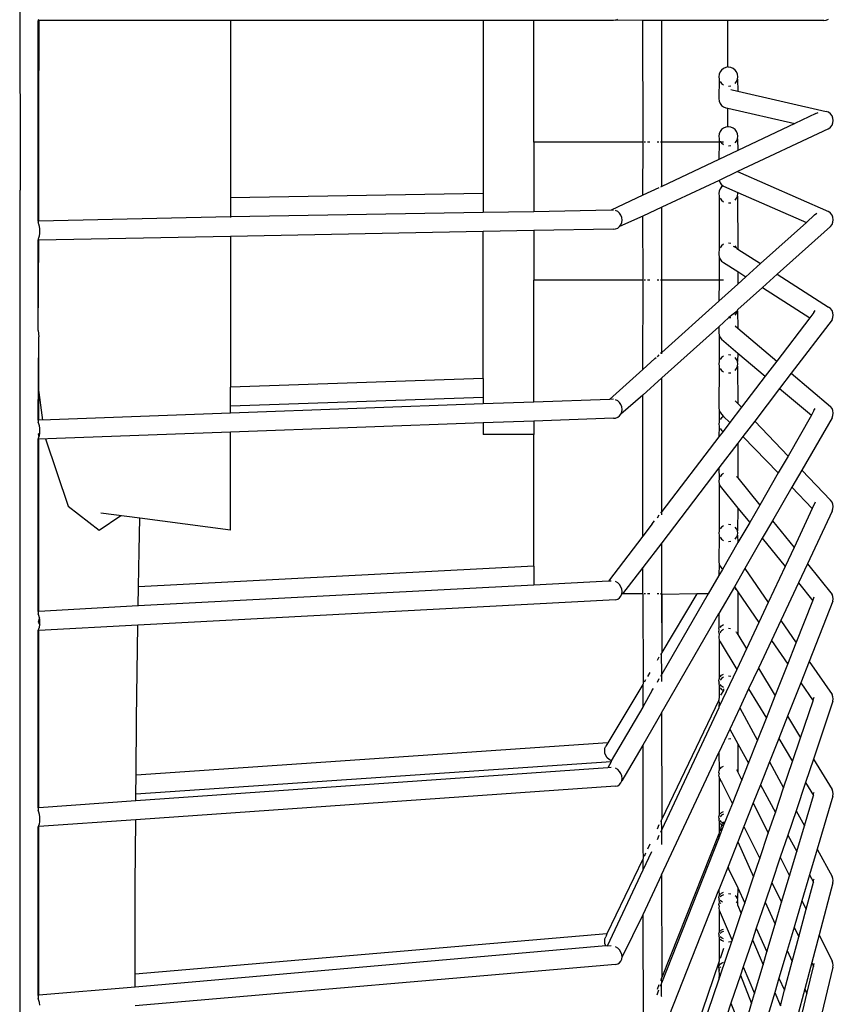
# Model space of a CAD drawing. Units: millimetres. Extents: x 197 to 3036, y -484 to 666.
# Drawn here: x 1846 to 1888, y 406 to 457 of the extents above; entities that cross this region are included whole.
import ezdxf

# ---------------------------------------------------------------- set-up
doc = ezdxf.new("R2010")
doc.units = ezdxf.units.MM
doc.layers.add('Edges', color=7, linetype='Continuous')

# ---------------------------------------------------------------- blocks, each defined once
blk = doc.blocks.new('stand Fan ls')
at = {"layer": 'Edges'}
for p, q in [((-92.337, 389.772), (-92.317, 358.259)), ((-91.36, 367.227), (-91.327, 367.16)), ((-61.021, 367.177), (-60.91, 367.227)), ((-49.958, 367.177), (-49.836, 367.227)), ((-91.36, 356.621), (-91.37, 367.16)), ((-91.327, 367.16), (-91.37, 367.16)), ((-91.327, 367.16), (-91.36, 356.621)), ((-91.327, 356.621), (-91.327, 367.16)), ((-81.256, 367.16), (-91.327, 367.16)), ((-67.979, 367.16), (-81.256, 367.16)), ((-81.256, 367.16), (-81.256, 357.845)), ((-65.323, 367.16), (-67.979, 367.16)), ((-67.979, 367.16), (-67.979, 358.077)), ((-61.139, 367.16), (-65.323, 367.16)), ((-65.323, 360.776), (-65.323, 367.16)), ((-61.021, 367.177), (-61.139, 367.16)), ((-59.597, 367.16), (-61.021, 367.177)), ((-59.58, 360.776), (-59.597, 367.16)), ((-58.673, 367.16), (-59.597, 367.16)), ((-58.597, 367.166), (-58.673, 367.16)), ((-58.597, 360.776), (-58.597, 367.166)), ((-55.132, 367.16), (-58.597, 367.166)), ((-55.132, 364.722), (-55.132, 367.16)), ((-50.089, 367.16), (-55.132, 367.16)), ((-50.089, 367.16), (-49.958, 367.177)), ((-55.347, 364.639), (-55.451, 364.559)), ((-55.226, 364.688), (-55.347, 364.639)), ((-55.132, 364.722), (-55.226, 364.688)), ((-55.097, 364.705), (-55.132, 364.722)), ((-54.968, 364.688), (-55.097, 364.705)), ((-54.847, 364.639), (-54.968, 364.688)), ((-54.743, 364.559), (-54.847, 364.639)), ((-55.58, 364.335), (-55.597, 364.206)), ((-55.597, 364.206), (-55.58, 364.077)), ((-55.53, 364.456), (-55.58, 364.335)), ((-55.451, 364.559), (-55.53, 364.456)), ((-54.664, 364.456), (-54.743, 364.559)), ((-54.614, 364.335), (-54.664, 364.456)), ((-54.597, 364.206), (-54.614, 364.335)), ((-54.614, 364.077), (-54.597, 364.206)), ((-55.58, 364.077), (-55.597, 363.055)), ((-55.53, 363.957), (-55.451, 363.853)), ((-55.451, 363.853), (-55.347, 363.774)), ((-55.097, 363.707), (-54.968, 363.724)), ((-54.743, 363.853), (-54.664, 363.957)), ((-54.664, 363.957), (-54.614, 364.077)), ((-54.614, 364.077), (-54.597, 363.456)), ((-54.968, 363.542), (-54.597, 363.456)), ((-54.597, 363.456), (-49.958, 362.388)), ((-55.597, 363.055), (-55.58, 362.926)), ((-55.58, 362.926), (-55.53, 362.806)), ((-55.53, 362.806), (-55.451, 362.703)), ((-55.451, 362.703), (-55.347, 362.624)), ((-55.347, 362.624), (-55.226, 362.575)), ((-55.226, 362.575), (-55.132, 362.554)), ((-55.132, 361.574), (-55.132, 362.554)), ((-55.132, 362.554), (-51.607, 361.742)), ((-50.508, 362.271), (-51.607, 361.742)), ((-50.508, 362.271), (-50.38, 362.32)), ((-49.836, 362.339), (-49.958, 362.388)), ((-49.731, 362.26), (-49.836, 362.339)), ((-49.65, 362.157), (-49.731, 362.26)), ((-49.599, 362.036), (-49.65, 362.157)), ((-49.582, 361.907), (-49.599, 362.036)), ((-55.226, 361.556), (-55.347, 361.506)), ((-55.132, 361.574), (-55.226, 361.556)), ((-55.097, 361.573), (-55.132, 361.574)), ((-54.968, 361.556), (-55.097, 361.573)), ((-54.847, 361.506), (-54.968, 361.556)), ((-51.607, 361.742), (-54.597, 360.333)), ((-49.836, 361.474), (-49.731, 361.554)), ((-49.731, 361.554), (-49.65, 361.657)), ((-49.65, 361.657), (-49.599, 361.778)), ((-49.599, 361.778), (-49.582, 361.907)), ((-55.58, 361.205), (-55.597, 361.076)), ((-55.597, 361.076), (-55.58, 360.947)), ((-55.53, 361.325), (-55.58, 361.205)), ((-55.451, 361.427), (-55.53, 361.325)), ((-55.347, 361.506), (-55.451, 361.427)), ((-54.743, 361.427), (-54.847, 361.506)), ((-54.664, 361.325), (-54.743, 361.427)), ((-54.614, 361.205), (-54.664, 361.325)), ((-49.836, 361.474), (-54.618, 359.222)), ((-54.597, 361.076), (-54.614, 361.205)), ((-54.614, 360.947), (-54.597, 361.076)), ((-65.323, 360.776), (-65.323, 357.111)), ((-59.58, 360.776), (-65.323, 360.776)), ((-59.597, 357.979), (-59.58, 360.776)), ((-59.451, 360.776), (-59.53, 360.776)), ((-59.226, 360.776), (-59.347, 360.776)), ((-58.743, 360.776), (-58.847, 360.776)), ((-58.597, 360.776), (-58.664, 360.776)), ((-58.597, 358.438), (-58.597, 360.776)), ((-55.58, 360.776), (-58.597, 360.776)), ((-55.58, 360.776), (-55.597, 359.862)), ((-55.58, 360.947), (-55.58, 360.776)), ((-55.53, 360.828), (-55.53, 360.776)), ((-55.49, 360.776), (-55.53, 360.776)), ((-55.347, 360.776), (-55.49, 360.776)), ((-55.49, 360.776), (-55.451, 360.725)), ((-55.451, 360.725), (-55.347, 360.646)), ((-55.097, 360.579), (-54.968, 360.596)), ((-54.743, 360.725), (-54.664, 360.828)), ((-54.664, 360.828), (-54.614, 360.947)), ((-54.614, 360.947), (-54.597, 360.333)), ((-54.597, 360.333), (-55.597, 359.862)), ((-55.597, 359.862), (-58.597, 358.438)), ((-54.618, 359.222), (-55.58, 358.753)), ((-54.618, 359.222), (-49.836, 357.122)), ((-58.597, 358.438), (-58.664, 358.401)), ((-55.58, 358.753), (-58.597, 357.348)), ((-55.58, 358.753), (-55.53, 358.634)), ((-55.53, 358.634), (-55.451, 358.532)), ((-55.451, 358.416), (-55.53, 358.314)), ((-55.451, 358.532), (-55.374, 358.474)), ((-55.374, 358.474), (-55.451, 358.416)), ((-55.374, 358.474), (-55.347, 358.454)), ((-55.347, 358.454), (-54.605, 358.129)), ((-92.317, 358.259), (-92.337, 358.214)), ((-92.337, 358.214), (-92.317, 213.131)), ((-67.979, 358.077), (-81.256, 357.845)), ((-67.979, 358.077), (-67.979, 357.078)), ((-59.597, 357.979), (-61.254, 357.198)), ((-58.743, 358.376), (-59.597, 357.979)), ((-55.58, 358.195), (-55.597, 358.067)), ((-55.597, 358.067), (-55.58, 357.939)), ((-55.53, 358.314), (-55.58, 358.195)), ((-55.58, 357.939), (-55.58, 355.107)), ((-54.664, 357.82), (-54.614, 357.939)), ((-54.614, 357.939), (-54.597, 358.067)), ((-54.614, 357.939), (-54.597, 355.152)), ((-54.597, 358.067), (-54.605, 358.129)), ((-54.605, 358.129), (-50.998, 356.545)), ((-81.256, 357.845), (-81.256, 356.846)), ((-55.53, 357.82), (-55.451, 357.718)), ((-55.451, 357.718), (-55.347, 357.64)), ((-55.097, 357.574), (-54.968, 357.59)), ((-54.743, 357.718), (-54.664, 357.82)), ((-67.979, 357.078), (-81.256, 356.846)), ((-65.323, 357.111), (-67.979, 357.078)), ((-61.254, 357.198), (-65.323, 357.111)), ((-61.139, 357.201), (-61.254, 357.198)), ((-60.91, 357.123), (-61.021, 357.178)), ((-60.815, 357.039), (-60.91, 357.123)), ((-60.742, 356.932), (-60.815, 357.039)), ((-59.597, 356.877), (-60.815, 356.333)), ((-60.697, 356.81), (-60.742, 356.932)), ((-58.597, 357.348), (-59.597, 356.877)), ((-59.58, 353.52), (-59.597, 356.877)), ((-58.597, 353.52), (-58.597, 357.348)), ((-50.567, 356.952), (-50.998, 356.545)), ((-50.567, 356.952), (-50.448, 357.039)), ((-49.731, 357.044), (-49.836, 357.122)), ((-49.65, 356.942), (-49.731, 357.044)), ((-49.599, 356.822), (-49.65, 356.942)), ((-91.327, 356.621), (-91.36, 356.621)), ((-91.36, 356.621), (-91.36, 356.539)), ((-91.327, 356.454), (-91.36, 356.539)), ((-81.256, 356.846), (-91.327, 356.621)), ((-91.302, 356.346), (-91.327, 356.454)), ((-81.256, 356.846), (-81.256, 356.815)), ((-60.815, 356.333), (-60.742, 356.433)), ((-60.742, 356.433), (-60.697, 356.551)), ((-60.681, 356.68), (-60.697, 356.81)), ((-60.697, 356.551), (-60.681, 356.68)), ((-50.998, 356.545), (-53.402, 354.387)), ((-49.731, 356.341), (-49.65, 356.445)), ((-49.65, 356.445), (-49.599, 356.565)), ((-49.582, 356.694), (-49.599, 356.822)), ((-49.599, 356.565), (-49.582, 356.694)), ((-91.327, 355.748), (-91.302, 355.847)), ((-91.286, 356.223), (-91.302, 356.346)), ((-91.302, 355.847), (-91.286, 355.964)), ((-91.281, 356.093), (-91.286, 356.223)), ((-91.286, 355.964), (-91.281, 356.093)), ((-67.979, 356.071), (-81.256, 355.816)), ((-65.323, 356.122), (-67.979, 356.071)), ((-67.979, 348.354), (-67.979, 356.071)), ((-61.139, 356.202), (-65.323, 356.122)), ((-65.323, 356.122), (-65.323, 353.52)), ((-61.139, 356.202), (-61.021, 356.214)), ((-61.021, 356.214), (-60.91, 356.258)), ((-60.91, 356.258), (-60.815, 356.333)), ((-49.731, 356.341), (-52.529, 353.829)), ((-91.37, 350.875), (-91.327, 355.623)), ((-91.37, 350.875), (-91.36, 355.622)), ((-91.36, 355.674), (-91.327, 355.748)), ((-91.36, 355.674), (-91.36, 355.622)), ((-91.327, 355.623), (-91.36, 355.622)), ((-81.256, 355.816), (-91.327, 355.623)), ((-81.256, 355.816), (-81.256, 347.899)), ((-55.451, 355.326), (-55.53, 355.225)), ((-55.347, 355.404), (-55.451, 355.326)), ((-54.968, 355.453), (-55.097, 355.469)), ((-54.664, 355.225), (-54.743, 355.326)), ((-55.58, 355.107), (-55.597, 354.981)), ((-55.597, 354.981), (-55.59, 354.925)), ((-55.59, 354.925), (-55.597, 354.87)), ((-55.597, 354.87), (-55.58, 354.742)), ((-54.847, 355.312), (-54.664, 355.225)), ((-54.646, 355.184), (-54.664, 355.225)), ((-54.646, 355.184), (-54.597, 355.152)), ((-54.597, 355.152), (-53.402, 354.387)), ((-55.58, 354.742), (-55.53, 354.624)), ((-55.58, 354.742), (-55.58, 353.52)), ((-55.53, 354.624), (-55.451, 354.523)), ((-55.451, 354.523), (-55.347, 354.447)), ((-55.347, 354.447), (-54.597, 353.967)), ((-53.402, 354.387), (-54.172, 353.696)), ((-54.597, 353.967), (-54.597, 353.314)), ((-54.597, 353.967), (-54.172, 353.696)), ((-52.529, 353.829), (-53.299, 353.137)), ((-52.529, 353.829), (-49.836, 352.107)), ((-59.58, 353.52), (-65.323, 353.52)), ((-65.323, 347.113), (-65.323, 353.52)), ((-59.597, 348.825), (-59.58, 353.52)), ((-59.451, 353.52), (-59.53, 353.52)), ((-59.226, 353.52), (-59.347, 353.52)), ((-58.743, 353.52), (-58.847, 353.52)), ((-58.597, 353.52), (-58.664, 353.52)), ((-55.58, 353.52), (-58.597, 353.52)), ((-58.597, 349.723), (-58.597, 353.52)), ((-55.58, 353.52), (-55.597, 352.416)), ((-54.597, 353.314), (-55.597, 352.416)), ((-55.347, 353.52), (-55.53, 353.52)), ((-54.172, 353.696), (-54.597, 353.314)), ((-53.299, 353.137), (-54.597, 351.972)), ((-53.299, 353.137), (-50.813, 351.548)), ((-55.597, 352.416), (-58.597, 349.723)), ((-54.614, 351.905), (-55.066, 351.551)), ((-54.743, 351.688), (-54.664, 351.788)), ((-54.664, 351.788), (-54.614, 351.905)), ((-54.614, 351.905), (-54.597, 351.972)), ((-54.614, 351.905), (-54.597, 350.998)), ((-50.609, 351.818), (-50.813, 351.548)), ((-50.609, 351.818), (-50.529, 351.919)), ((-49.731, 352.03), (-49.836, 352.107)), ((-49.65, 351.928), (-49.731, 352.03)), ((-49.599, 351.81), (-49.65, 351.928)), ((-49.582, 351.682), (-49.599, 351.81)), ((-55.066, 351.551), (-55.597, 351.074)), ((-55.066, 351.551), (-54.968, 351.564)), ((-50.813, 351.548), (-52.554, 349.271)), ((-49.65, 351.435), (-51.795, 348.629)), ((-49.65, 351.435), (-49.599, 351.554)), ((-49.599, 351.554), (-49.582, 351.682)), ((-91.37, 350.875), (-91.327, 350.545)), ((-55.597, 351.074), (-58.597, 348.381)), ((-55.597, 351.074), (-55.597, 350.754)), ((-55.597, 350.754), (-55.58, 350.628)), ((-54.743, 351.122), (-54.597, 350.998)), ((-54.597, 350.998), (-52.554, 349.271)), ((-91.37, 346.161), (-91.327, 350.545)), ((-91.327, 346.162), (-91.327, 350.545)), ((-55.58, 350.628), (-55.53, 350.511)), ((-55.58, 350.628), (-55.58, 349.242)), ((-55.53, 350.511), (-55.451, 350.412)), ((-55.451, 350.412), (-54.597, 349.691)), ((-58.597, 349.723), (-58.664, 349.663)), ((-58.597, 349.644), (-58.597, 349.723)), ((-54.597, 349.691), (-54.614, 349.242)), ((-54.597, 349.691), (-53.161, 348.477)), ((-58.968, 349.401), (-59.597, 348.825)), ((-58.968, 349.401), (-58.887, 349.462)), ((-58.743, 349.592), (-58.847, 349.493)), ((-55.58, 349.242), (-55.597, 349.119)), ((-55.597, 349.119), (-55.58, 348.996)), ((-55.451, 349.455), (-55.53, 349.357)), ((-55.347, 349.531), (-55.451, 349.455)), ((-54.968, 349.578), (-55.097, 349.595)), ((-54.664, 349.357), (-54.743, 349.455)), ((-54.614, 349.242), (-54.664, 349.357)), ((-54.597, 349.119), (-54.614, 349.242)), ((-54.614, 348.996), (-54.597, 349.119)), ((-52.554, 349.271), (-53.161, 348.477)), ((-59.597, 348.825), (-61.341, 347.259)), ((-55.58, 348.996), (-55.597, 346.82)), ((-55.53, 348.881), (-55.451, 348.783)), ((-55.451, 348.783), (-55.347, 348.707)), ((-55.097, 348.644), (-54.968, 348.66)), ((-54.743, 348.783), (-54.664, 348.881)), ((-54.664, 348.881), (-54.614, 348.996)), ((-54.614, 348.996), (-54.597, 347.036)), ((-51.795, 348.629), (-52.402, 347.835)), ((-51.795, 348.629), (-49.731, 346.884)), ((-67.979, 348.354), (-81.256, 347.899)), ((-67.979, 348.354), (-67.979, 347.359)), ((-58.597, 348.381), (-59.597, 347.483)), ((-58.597, 341.366), (-58.597, 348.381)), ((-53.161, 348.477), (-54.411, 346.842)), ((-91.37, 347.879), (-91.141, 346.169)), ((-81.256, 346.904), (-81.256, 347.899)), ((-52.402, 347.835), (-53.715, 346.117)), ((-52.402, 347.835), (-50.731, 346.423)), ((-67.979, 347.359), (-81.256, 346.904)), ((-67.979, 347.359), (-67.979, 347.016)), ((-65.323, 347.113), (-67.979, 347.016)), ((-61.341, 347.259), (-65.323, 347.113)), ((-61.139, 347.266), (-61.341, 347.259)), ((-60.91, 347.179), (-61.021, 347.239)), ((-60.815, 347.092), (-60.91, 347.179)), ((-60.742, 346.982), (-60.815, 347.092)), ((-59.597, 347.483), (-60.742, 346.485)), ((-59.597, 340.079), (-59.597, 347.483)), ((-54.743, 347.188), (-54.597, 347.036)), ((-81.256, 346.531), (-90.723, 346.184)), ((-67.979, 347.016), (-81.256, 346.531)), ((-81.256, 346.531), (-81.256, 346.904)), ((-60.697, 346.858), (-60.742, 346.982)), ((-60.742, 346.485), (-60.697, 346.601)), ((-60.681, 346.728), (-60.697, 346.858)), ((-60.697, 346.601), (-60.681, 346.728)), ((-55.597, 346.82), (-55.58, 346.695)), ((-55.58, 346.695), (-55.53, 346.581)), ((-55.58, 346.695), (-55.58, 346.083)), ((-55.53, 346.581), (-55.451, 346.483)), ((-54.411, 346.842), (-55.024, 346.039)), ((-54.597, 347.036), (-54.411, 346.842)), ((-50.609, 346.679), (-50.731, 346.423)), ((-50.609, 346.679), (-50.529, 346.773)), ((-49.65, 346.784), (-49.731, 346.884)), ((-49.599, 346.667), (-49.65, 346.784)), ((-49.582, 346.541), (-49.599, 346.667)), ((-49.599, 346.414), (-49.582, 346.541)), ((-91.327, 346.162), (-91.37, 346.161)), ((-91.37, 346.161), (-91.36, 346.066)), ((-91.327, 345.976), (-91.36, 346.066)), ((-90.723, 346.184), (-91.327, 346.162)), ((-67.979, 346.022), (-81.256, 345.537)), ((-65.323, 346.119), (-67.979, 346.022)), ((-67.979, 346.022), (-67.979, 345.417)), ((-61.139, 346.273), (-65.323, 346.119)), ((-65.323, 346.119), (-65.323, 345.417)), ((-61.139, 346.273), (-61.021, 346.279)), ((-61.021, 346.279), (-60.91, 346.319)), ((-60.91, 346.319), (-60.815, 346.389)), ((-60.815, 346.389), (-60.742, 346.485)), ((-55.58, 346.083), (-55.597, 345.963)), ((-55.451, 346.292), (-55.53, 346.196)), ((-55.451, 346.483), (-55.347, 346.366)), ((-55.347, 346.366), (-55.451, 346.292)), ((-55.024, 346.039), (-55.376, 345.579)), ((-55.347, 346.366), (-55.024, 346.039)), ((-53.715, 346.117), (-54.329, 345.314)), ((-53.715, 346.117), (-51.953, 344.28)), ((-50.731, 346.423), (-51.953, 344.28)), ((-49.65, 346.296), (-51.243, 343.541)), ((-49.65, 346.296), (-49.599, 346.414)), ((-91.302, 345.865), (-91.327, 345.976)), ((-91.286, 345.74), (-91.302, 345.865)), ((-91.281, 345.609), (-91.286, 345.74)), ((-91.286, 345.482), (-91.281, 345.609)), ((-81.256, 345.537), (-90.41, 345.202)), ((-81.256, 340.39), (-81.256, 345.537)), ((-55.597, 345.963), (-55.58, 345.842)), ((-55.58, 345.842), (-55.597, 345.29)), ((-55.376, 345.579), (-55.597, 345.29)), ((-55.53, 345.73), (-55.451, 345.633)), ((-55.451, 345.633), (-55.376, 345.579)), ((-91.36, 345.205), (-91.37, 345.167)), ((-91.327, 345.168), (-91.37, 345.167)), ((-91.36, 336.111), (-91.37, 345.167)), ((-91.286, 345.482), (-91.364, 345.405)), ((-91.364, 345.405), (-91.327, 345.273)), ((-91.36, 345.205), (-91.327, 345.273)), ((-91.327, 345.273), (-91.302, 345.368)), ((-90.41, 345.202), (-91.327, 345.168)), ((-91.327, 336.113), (-91.327, 345.168)), ((-91.302, 345.368), (-91.286, 345.482)), ((-90.979, 345.181), (-89.785, 341.646)), ((-65.323, 345.417), (-67.979, 345.417)), ((-65.323, 338.49), (-65.323, 345.417)), ((-55.597, 345.29), (-58.597, 341.366)), ((-54.329, 345.314), (-54.597, 344.963)), ((-54.329, 345.314), (-52.484, 343.392)), ((-54.597, 344.963), (-55.597, 343.655)), ((-54.597, 344.963), (-54.597, 343.129)), ((-51.953, 344.28), (-52.484, 343.392)), ((-55.597, 343.655), (-58.597, 339.731)), ((-55.597, 343.655), (-55.58, 343.087)), ((-51.243, 343.541), (-51.764, 342.641)), ((-51.243, 343.541), (-49.731, 341.965)), ((-55.58, 343.087), (-55.597, 342.969)), ((-55.597, 342.969), (-55.597, 342.939)), ((-55.597, 342.939), (-55.58, 342.816)), ((-55.451, 343.291), (-55.53, 343.197)), ((-55.347, 343.364), (-55.451, 343.291)), ((-54.664, 343.212), (-54.597, 343.129)), ((-54.597, 343.129), (-53.443, 341.703)), ((-52.484, 343.392), (-53.443, 341.703)), ((-55.58, 342.816), (-55.53, 342.704)), ((-55.58, 342.816), (-55.58, 340.349)), ((-55.53, 342.704), (-54.597, 341.55)), ((-51.764, 342.641), (-52.78, 340.883)), ((-51.764, 342.641), (-50.686, 341.518)), ((-49.65, 341.866), (-49.731, 341.965)), ((-49.599, 341.751), (-49.65, 341.866)), ((-89.785, 341.646), (-88.164, 340.39)), ((-58.597, 341.366), (-58.664, 341.278)), ((-58.597, 341.185), (-58.597, 341.366)), ((-54.597, 341.55), (-54.614, 340.349)), ((-54.597, 341.55), (-53.976, 340.782)), ((-53.443, 341.703), (-53.976, 340.782)), ((-50.686, 341.518), (-51.643, 339.478)), ((-49.65, 341.384), (-50.947, 338.618)), ((-50.529, 341.852), (-50.686, 341.518)), ((-49.65, 341.384), (-49.599, 341.501)), ((-49.582, 341.626), (-49.599, 341.751)), ((-49.599, 341.501), (-49.582, 341.626)), ((-88.164, 340.39), (-87.021, 341.151)), ((-86.025, 341.02), (-88.069, 341.289)), ((-86.065, 339.306), (-86.025, 341.02)), ((-81.256, 340.39), (-86.025, 341.02)), ((-59.097, 340.715), (-58.974, 340.872)), ((-58.743, 341.174), (-58.847, 341.014)), ((-52.78, 340.883), (-53.313, 339.963)), ((-52.78, 340.883), (-51.643, 339.478)), ((-59.097, 340.715), (-59.597, 340.079)), ((-55.58, 340.349), (-55.597, 340.234)), ((-55.451, 340.549), (-55.53, 340.457)), ((-55.347, 340.619), (-55.451, 340.549)), ((-54.968, 340.664), (-55.097, 340.679)), ((-54.664, 340.457), (-54.743, 340.549)), ((-54.614, 340.349), (-54.664, 340.457)), ((-54.597, 340.234), (-54.614, 340.349)), ((-53.976, 340.782), (-54.597, 339.739)), ((-59.597, 340.079), (-61.393, 337.708)), ((-55.597, 340.234), (-55.58, 340.119)), ((-55.58, 340.119), (-55.597, 338.73)), ((-55.53, 340.012), (-55.451, 339.92)), ((-55.451, 339.92), (-55.347, 339.849)), ((-55.097, 339.79), (-54.968, 339.805)), ((-54.743, 339.92), (-54.664, 340.012)), ((-54.664, 340.012), (-54.614, 340.119)), ((-54.614, 340.119), (-54.597, 340.234)), ((-54.614, 340.119), (-54.597, 339.739)), ((-53.313, 339.963), (-54.23, 338.377)), ((-53.313, 339.963), (-52.112, 338.478)), ((-86.094, 337.419), (-86.065, 339.306)), ((-58.597, 339.731), (-59.597, 338.423)), ((-58.597, 337.017), (-58.597, 339.731)), ((-54.597, 339.739), (-55.412, 338.33)), ((-51.643, 339.478), (-52.112, 338.478)), ((-65.323, 338.49), (-86.094, 337.419)), ((-65.323, 338.49), (-65.323, 337.498)), ((-59.597, 338.423), (-60.655, 337.038)), ((-59.597, 337.038), (-59.597, 338.423)), ((-55.597, 338.73), (-55.58, 338.61)), ((-55.58, 338.61), (-55.597, 338.01)), ((-55.412, 338.33), (-55.597, 338.01)), ((-55.58, 338.61), (-55.53, 338.5)), ((-55.53, 338.5), (-55.412, 338.33)), ((-54.23, 338.377), (-54.783, 337.42)), ((-54.23, 338.377), (-52.997, 336.593)), ((-52.112, 338.478), (-52.997, 336.593)), ((-50.947, 338.618), (-51.416, 337.619)), ((-50.947, 338.618), (-49.65, 337.014)), ((-55.597, 338.01), (-56.159, 337.038)), ((-86.109, 336.421), (-86.094, 337.419)), ((-68.347, 337.337), (-86.109, 336.421)), ((-65.323, 337.498), (-68.347, 337.337)), ((-61.393, 337.708), (-65.323, 337.498)), ((-61.258, 337.715), (-61.393, 337.708)), ((-60.91, 337.62), (-61.021, 337.684)), ((-60.815, 337.529), (-60.91, 337.62)), ((-60.742, 337.418), (-60.815, 337.529)), ((-60.697, 337.293), (-60.742, 337.418)), ((-60.681, 337.163), (-60.697, 337.293)), ((-54.783, 337.42), (-55.597, 336.013)), ((-54.783, 337.42), (-54.705, 337.307)), ((-54.743, 337.264), (-54.705, 337.307)), ((-54.705, 337.307), (-54.597, 337.15)), ((-51.416, 337.619), (-52.342, 335.646)), ((-51.416, 337.619), (-50.659, 336.682)), ((-61.021, 336.731), (-86.125, 335.393)), ((-61.021, 336.731), (-60.91, 336.765)), ((-60.91, 336.765), (-60.815, 336.831)), ((-60.815, 336.831), (-60.742, 336.924)), ((-60.742, 336.924), (-60.697, 337.037)), ((-60.697, 337.037), (-60.681, 337.163)), ((-60.655, 337.038), (-60.697, 337.037)), ((-59.597, 337.038), (-60.655, 337.038)), ((-59.597, 337.038), (-59.58, 332.312)), ((-59.451, 337.038), (-59.53, 337.038)), ((-59.226, 337.038), (-59.347, 337.038)), ((-58.743, 337.038), (-58.847, 337.038)), ((-58.597, 337.017), (-58.664, 337.038)), ((-58.614, 337.038), (-58.597, 333.957)), ((-56.756, 337.038), (-58.597, 333.957)), ((-56.159, 337.038), (-58.597, 332.823)), ((-56.756, 337.038), (-58.597, 337.017)), ((-58.597, 337.017), (-58.597, 333.957)), ((-56.159, 337.038), (-56.756, 337.038)), ((-54.597, 337.15), (-54.597, 334.904)), ((-54.597, 337.15), (-53.488, 335.546)), ((-50.659, 336.682), (-50.622, 336.789)), ((-50.622, 336.789), (-50.58, 336.882)), ((-49.599, 336.901), (-49.65, 337.014)), ((-49.582, 336.778), (-49.599, 336.901)), ((-49.599, 336.654), (-49.582, 336.778)), ((-86.109, 336.421), (-91.327, 336.113)), ((-86.11, 336.391), (-86.109, 336.421)), ((-52.997, 336.593), (-53.488, 335.546)), ((-51.532, 334.474), (-50.659, 336.682)), ((-49.599, 336.654), (-50.851, 333.489)), ((-91.302, 335.789), (-91.37, 335.552)), ((-91.327, 336.113), (-91.36, 336.111)), ((-91.36, 336.111), (-91.36, 335.998)), ((-91.327, 335.903), (-91.36, 335.998)), ((-91.302, 335.789), (-91.327, 335.903)), ((-91.286, 335.663), (-91.302, 335.789)), ((-91.281, 335.532), (-91.286, 335.663)), ((-58.614, 330.796), (-55.597, 336.013)), ((-55.597, 336.013), (-55.597, 335.249)), ((-91.37, 335.552), (-91.286, 335.407)), ((-91.36, 335.143), (-91.327, 335.205)), ((-91.36, 335.143), (-91.36, 335.114)), ((-86.125, 335.393), (-91.327, 335.115)), ((-91.327, 335.205), (-91.302, 335.296)), ((-91.302, 335.296), (-91.286, 335.407)), ((-91.286, 335.407), (-91.281, 335.532)), ((-86.201, 330.473), (-86.125, 335.393)), ((-55.58, 335.178), (-55.597, 335.249)), ((-55.58, 335.131), (-55.58, 335.178)), ((-55.53, 335.28), (-55.451, 335.366)), ((-55.451, 335.366), (-55.347, 335.433)), ((-55.347, 335.169), (-55.451, 335.102)), ((-54.982, 335.212), (-55.097, 335.225)), ((-53.488, 335.546), (-54.141, 334.153)), ((-52.342, 335.646), (-52.833, 334.599)), ((-52.342, 335.646), (-51.532, 334.474)), ((-91.327, 335.115), (-91.36, 335.114)), ((-91.36, 325.801), (-91.36, 335.114)), ((-91.327, 325.804), (-91.327, 335.115)), ((-55.597, 335.07), (-55.58, 335.131)), ((-55.58, 334.961), (-55.597, 335.07)), ((-55.58, 334.915), (-55.597, 334.806)), ((-55.597, 334.806), (-55.592, 334.774)), ((-55.597, 334.806), (-55.597, 334.739)), ((-55.597, 334.739), (-55.58, 334.622)), ((-55.58, 334.961), (-55.58, 334.915)), ((-55.451, 335.102), (-55.53, 335.024)), ((-55.53, 335.024), (-55.511, 334.993)), ((-54.664, 335.014), (-54.695, 335.049)), ((-54.664, 335.014), (-54.597, 334.904)), ((-54.597, 334.904), (-54.141, 334.153)), ((-55.58, 334.622), (-55.53, 334.514)), ((-55.58, 334.622), (-55.58, 332.583)), ((-55.53, 334.514), (-54.651, 333.067)), ((-54.141, 334.153), (-54.651, 333.067)), ((-52.833, 334.599), (-53.521, 333.133)), ((-52.833, 334.599), (-51.974, 333.356)), ((-51.974, 333.356), (-51.532, 334.474)), ((-58.743, 333.712), (-58.847, 333.539)), ((-58.614, 333.929), (-58.664, 333.845)), ((-58.597, 333.957), (-58.614, 333.929)), ((-58.597, 332.823), (-58.614, 333.929)), ((-53.521, 333.133), (-54.031, 332.046)), ((-53.521, 333.133), (-52.638, 331.679)), ((-52.638, 331.679), (-51.974, 333.356)), ((-50.851, 333.489), (-51.293, 332.371)), ((-50.851, 333.489), (-49.65, 331.752)), ((-59.226, 332.904), (-59.347, 332.702)), ((-58.743, 332.57), (-58.847, 332.391)), ((-58.597, 332.823), (-58.664, 332.707)), ((-58.597, 332.431), (-58.597, 332.823)), ((-54.651, 333.067), (-55.597, 331.092)), ((-55.597, 332.478), (-55.58, 332.583)), ((-55.53, 332.68), (-55.451, 332.764)), ((-55.451, 332.594), (-55.53, 332.51)), ((-55.451, 332.764), (-55.347, 332.829)), ((-55.347, 332.658), (-55.451, 332.594)), ((-54.968, 332.699), (-55.097, 332.712)), ((-59.597, 332.284), (-61.434, 329.21)), ((-59.58, 332.312), (-59.597, 332.284)), ((-59.597, 332.284), (-59.597, 331.094)), ((-59.451, 332.529), (-59.53, 332.396)), ((-59.097, 331.987), (-59.034, 332.067)), ((-55.58, 332.413), (-55.597, 332.478)), ((-55.58, 332.373), (-55.597, 332.308)), ((-55.597, 332.308), (-55.58, 332.204)), ((-55.58, 332.204), (-55.584, 331.555)), ((-55.58, 332.373), (-55.58, 332.413)), ((-55.451, 332.191), (-55.53, 332.275)), ((-55.53, 332.106), (-55.451, 332.023)), ((-55.347, 332.127), (-55.451, 332.191)), ((-55.347, 332.053), (-55.347, 331.958)), ((-54.031, 332.046), (-54.495, 331.057)), ((-54.031, 332.046), (-53.099, 330.513)), ((-51.293, 332.371), (-51.989, 330.611)), ((-51.293, 332.371), (-50.643, 331.431)), ((-59.097, 331.987), (-59.597, 331.094)), ((-55.584, 331.555), (-55.597, 331.527)), ((-55.597, 331.527), (-55.597, 331.465)), ((-55.347, 331.958), (-55.503, 331.725)), ((-55.451, 332.023), (-55.347, 331.958)), ((-53.099, 330.513), (-52.638, 331.679)), ((-50.643, 331.431), (-50.622, 331.533)), ((-50.622, 331.533), (-50.58, 331.619)), ((-49.599, 331.641), (-49.65, 331.752)), ((-49.582, 331.52), (-49.599, 331.641)), ((-59.597, 331.094), (-61.258, 328.276)), ((-55.597, 331.465), (-58.597, 325.216)), ((-55.597, 331.05), (-58.597, 324.656)), ((-55.58, 331.351), (-55.597, 331.465)), ((-55.58, 331.351), (-55.597, 331.092)), ((-55.597, 331.092), (-55.597, 331.05)), ((-54.495, 331.057), (-55.019, 329.94)), ((-54.495, 331.057), (-53.56, 329.348)), ((-51.302, 329.481), (-50.643, 331.431)), ((-49.599, 331.399), (-50.625, 328.365)), ((-49.599, 331.399), (-49.582, 331.52)), ((-58.614, 330.796), (-59.597, 329.097)), ((-58.614, 330.796), (-58.597, 325.216)), ((-53.56, 329.348), (-53.099, 330.513)), ((-51.989, 330.611), (-52.451, 329.445)), ((-51.989, 330.611), (-51.302, 329.481)), ((-86.224, 327.52), (-86.201, 330.473)), ((-55.019, 329.94), (-55.597, 328.708)), ((-55.019, 329.94), (-54.597, 329.168)), ((-51.72, 328.244), (-51.302, 329.481)), ((-61.434, 329.21), (-86.224, 327.52)), ((-61.581, 328.93), (-61.536, 329.04)), ((-61.434, 329.21), (-61.536, 329.04)), ((-59.597, 329.097), (-60.697, 327.226)), ((-59.597, 329.097), (-59.597, 323.661)), ((-55.097, 329.432), (-54.968, 329.445)), ((-54.597, 329.168), (-54.597, 327.679)), ((-54.597, 329.168), (-54.036, 328.143)), ((-54.036, 328.143), (-53.56, 329.348)), ((-52.451, 329.445), (-52.938, 328.212)), ((-52.451, 329.445), (-51.72, 328.244)), ((-61.597, 328.806), (-61.581, 328.93)), ((-61.581, 328.677), (-61.597, 328.806)), ((-61.536, 328.551), (-61.581, 328.677)), ((-61.463, 328.437), (-61.536, 328.551)), ((-61.368, 328.344), (-61.463, 328.437)), ((-58.614, 322.277), (-55.597, 328.708)), ((-55.597, 328.708), (-55.58, 327.765)), ((-61.439, 327.909), (-86.234, 326.162)), ((-61.259, 328.22), (-86.231, 326.518)), ((-61.259, 328.22), (-61.439, 327.909)), ((-61.258, 327.922), (-61.439, 327.909)), ((-61.258, 328.276), (-61.368, 328.344)), ((-61.258, 328.276), (-61.259, 328.22)), ((-55.53, 327.855), (-55.451, 327.932)), ((-55.451, 327.932), (-55.347, 327.991)), ((-54.387, 327.257), (-54.036, 328.143)), ((-52.938, 328.212), (-53.415, 327.007)), ((-52.938, 328.212), (-52.192, 326.848)), ((-52.192, 326.848), (-51.72, 328.244)), ((-50.625, 328.365), (-51.043, 327.128)), ((-50.625, 328.365), (-49.65, 326.761)), ((-86.231, 326.518), (-86.224, 327.52)), ((-60.91, 327.813), (-61.021, 327.881)), ((-60.815, 327.719), (-60.91, 327.813)), ((-60.742, 327.605), (-60.815, 327.719)), ((-60.697, 327.479), (-60.742, 327.605)), ((-60.681, 327.35), (-60.697, 327.479)), ((-55.597, 327.66), (-55.58, 327.765)), ((-55.588, 327.6), (-55.597, 327.66)), ((-55.588, 327.6), (-55.597, 327.539)), ((-55.58, 327.428), (-55.597, 327.539)), ((-55.58, 327.428), (-55.58, 327.338)), ((-54.664, 327.813), (-54.597, 327.679)), ((-54.597, 327.679), (-54.387, 327.257)), ((-61.021, 326.937), (-86.241, 325.172)), ((-61.021, 326.937), (-60.91, 326.966)), ((-60.91, 326.966), (-60.815, 327.028)), ((-60.815, 327.028), (-60.742, 327.116)), ((-60.742, 327.116), (-60.697, 327.226)), ((-60.697, 327.226), (-60.681, 327.35)), ((-55.58, 327.338), (-55.53, 327.327)), ((-55.58, 327.338), (-55.58, 325.399)), ((-55.53, 327.327), (-55.53, 327.249)), ((-55.53, 327.249), (-55.455, 327.176)), ((-55.455, 327.176), (-54.877, 326.017)), ((-54.877, 326.017), (-54.387, 327.257)), ((-53.415, 327.007), (-53.79, 326.059)), ((-53.415, 327.007), (-52.626, 325.564)), ((-51.043, 327.128), (-51.537, 325.65)), ((-51.043, 327.128), (-50.632, 326.452)), ((-86.234, 326.162), (-86.231, 326.518)), ((-52.626, 325.564), (-52.192, 326.848)), ((-51.105, 324.859), (-50.632, 326.452)), ((-50.632, 326.452), (-50.622, 326.549)), ((-50.622, 326.549), (-50.58, 326.627)), ((-49.599, 326.416), (-50.429, 323.623)), ((-49.599, 326.652), (-49.65, 326.761)), ((-49.582, 326.534), (-49.599, 326.652)), ((-49.599, 326.416), (-49.582, 326.534)), ((-86.234, 326.162), (-91.327, 325.804)), ((-55.347, 324.854), (-54.877, 326.017)), ((-53.79, 326.059), (-54.28, 324.82)), ((-53.79, 326.059), (-52.997, 324.468)), ((-91.327, 325.804), (-91.36, 325.801)), ((-91.36, 325.801), (-91.36, 325.668)), ((-91.327, 325.57), (-91.36, 325.668)), ((-91.302, 325.452), (-91.327, 325.57)), ((-91.286, 325.325), (-91.302, 325.452)), ((-91.281, 325.195), (-91.286, 325.325)), ((-55.597, 325.308), (-55.58, 325.399)), ((-55.53, 325.485), (-55.451, 325.558)), ((-55.451, 325.409), (-55.53, 325.336)), ((-55.451, 325.558), (-55.347, 325.615)), ((-55.347, 325.465), (-55.451, 325.409)), ((-52.997, 324.468), (-52.626, 325.564)), ((-51.537, 325.65), (-51.974, 324.372)), ((-51.537, 325.65), (-51.105, 324.859)), ((-91.36, 324.812), (-91.327, 324.878)), ((-91.327, 324.814), (-91.36, 324.812)), ((-91.36, 315.953), (-91.36, 324.812)), ((-86.241, 325.172), (-91.327, 324.814)), ((-91.327, 324.878), (-91.302, 324.964)), ((-91.327, 315.957), (-91.327, 324.814)), ((-91.302, 324.964), (-91.286, 325.072)), ((-91.286, 325.072), (-91.281, 325.195)), ((-86.266, 321.794), (-86.241, 325.172)), ((-58.743, 324.908), (-58.847, 324.69)), ((-58.614, 325.18), (-58.664, 325.075)), ((-58.597, 325.216), (-58.614, 325.18)), ((-58.597, 324.656), (-58.614, 325.18)), ((-55.58, 325.251), (-55.597, 325.308)), ((-55.58, 325.251), (-55.597, 325.16)), ((-55.597, 325.16), (-55.58, 325.068)), ((-55.597, 324.196), (-55.347, 324.854)), ((-55.58, 325.216), (-55.58, 325.251)), ((-55.58, 325.068), (-55.58, 324.474)), ((-55.451, 325.057), (-55.53, 325.131)), ((-55.53, 324.983), (-55.451, 324.91)), ((-55.451, 324.91), (-55.53, 324.599)), ((-55.347, 325.001), (-55.451, 325.057)), ((-55.347, 325.001), (-55.451, 324.91)), ((-55.451, 324.91), (-55.347, 324.854)), ((-55.347, 325.059), (-55.347, 325.001)), ((-54.28, 324.82), (-54.597, 324.018)), ((-54.28, 324.82), (-53.444, 323.143)), ((-51.505, 323.513), (-51.105, 324.859)), ((-58.743, 324.344), (-58.847, 324.123)), ((-58.597, 324.656), (-58.664, 324.513)), ((-58.597, 323.871), (-58.597, 324.656)), ((-55.597, 324.431), (-58.597, 316.887)), ((-55.58, 324.474), (-55.597, 324.431)), ((-55.597, 324.431), (-55.597, 324.196)), ((-53.444, 323.143), (-52.997, 324.468)), ((-51.974, 324.372), (-52.368, 323.207)), ((-51.974, 324.372), (-51.505, 323.513)), ((-59.226, 323.892), (-59.347, 323.638)), ((-58.597, 316.612), (-55.597, 324.196)), ((-54.597, 324.018), (-55.111, 322.72)), ((-54.597, 324.018), (-54.597, 323.992)), ((-54.597, 324.018), (-53.77, 322.18)), ((-59.597, 323.661), (-59.58, 323.148)), ((-59.145, 323.489), (-59.597, 322.525)), ((-59.451, 323.42), (-59.53, 323.253)), ((-51.884, 322.236), (-51.505, 323.513)), ((-50.429, 323.623), (-50.828, 322.277)), ((-50.429, 323.623), (-49.65, 322.199)), ((-59.597, 323.112), (-61.475, 319.182)), ((-59.58, 323.148), (-59.597, 323.112)), ((-59.597, 323.112), (-59.597, 322.525)), ((-53.77, 322.18), (-53.444, 323.143)), ((-52.368, 323.207), (-52.816, 321.882)), ((-52.368, 323.207), (-51.884, 322.236)), ((-59.597, 322.525), (-61.466, 318.54)), ((-58.614, 322.277), (-59.597, 320.182)), ((-58.614, 322.277), (-58.597, 316.887)), ((-55.111, 322.72), (-55.597, 321.49)), ((-55.111, 322.72), (-55.097, 322.598)), ((-55.097, 322.598), (-55.057, 322.602)), ((-55.097, 322.598), (-54.597, 321.595)), ((-52.298, 320.843), (-51.884, 322.236)), ((-50.828, 322.277), (-51.228, 320.92)), ((-50.828, 322.277), (-50.623, 321.902)), ((-86.262, 317.057), (-86.266, 321.794)), ((-54.235, 320.803), (-53.77, 322.18)), ((-52.816, 321.882), (-53.16, 320.845)), ((-52.816, 321.882), (-52.298, 320.843)), ((-51.005, 320.474), (-50.623, 321.902)), ((-50.623, 321.902), (-50.622, 321.996)), ((-50.622, 321.996), (-50.58, 322.066)), ((-49.599, 321.863), (-50.332, 319.123)), ((-49.599, 322.094), (-49.65, 322.199)), ((-49.582, 321.979), (-49.599, 322.094)), ((-49.599, 321.863), (-49.582, 321.979)), ((-58.614, 313.862), (-55.597, 321.49)), ((-55.597, 321.49), (-55.58, 321.179)), ((-55.597, 321.097), (-55.58, 321.179)), ((-55.53, 321.255), (-55.451, 321.32)), ((-55.451, 321.188), (-55.53, 321.122)), ((-55.451, 321.32), (-55.347, 321.37)), ((-55.347, 321.237), (-55.451, 321.188)), ((-54.968, 321.269), (-55.097, 321.279)), ((-54.664, 321.122), (-54.743, 321.188)), ((-54.597, 321.595), (-54.614, 321.047)), ((-54.597, 321.595), (-54.235, 320.803)), ((-55.58, 321.047), (-55.597, 321.097)), ((-55.58, 321.016), (-55.597, 320.966)), ((-55.597, 320.966), (-55.58, 320.884)), ((-55.58, 320.884), (-55.597, 320.75)), ((-55.58, 320.647), (-55.597, 320.75)), ((-55.58, 321.016), (-55.58, 321.047)), ((-55.451, 320.874), (-55.53, 320.94)), ((-55.53, 320.809), (-55.49, 320.776)), ((-55.405, 320.852), (-55.451, 320.874)), ((-54.614, 321.047), (-54.664, 321.122)), ((-54.664, 320.809), (-54.614, 320.884)), ((-54.597, 320.966), (-54.614, 321.047)), ((-54.614, 320.884), (-54.597, 320.966)), ((-54.614, 320.884), (-54.614, 320.7)), ((-54.614, 320.7), (-54.423, 320.249)), ((-54.423, 320.249), (-54.235, 320.803)), ((-53.16, 320.845), (-53.629, 319.475)), ((-53.16, 320.845), (-52.637, 319.7)), ((-52.637, 319.7), (-52.298, 320.843)), ((-51.228, 320.92), (-51.644, 319.531)), ((-51.228, 320.92), (-51.005, 320.474)), ((-59.597, 320.182), (-60.681, 317.969)), ((-59.597, 320.182), (-59.58, 314.415)), ((-55.58, 320.647), (-55.597, 320.524)), ((-55.597, 320.524), (-55.58, 320.421)), ((-55.58, 320.421), (-54.903, 318.826)), ((-55.58, 320.421), (-55.58, 319.257)), ((-54.903, 318.826), (-54.423, 320.249)), ((-51.392, 319.027), (-51.005, 320.474)), ((-53.069, 318.247), (-52.637, 319.7)), ((-61.475, 319.182), (-86.262, 317.057)), ((-61.475, 319.182), (-61.536, 319.034)), ((-55.597, 319.181), (-55.58, 319.257)), ((-55.58, 319.133), (-55.597, 319.181)), ((-55.58, 319.104), (-55.58, 319.133)), ((-55.53, 319.328), (-55.451, 319.389)), ((-55.451, 319.265), (-55.53, 319.204)), ((-55.451, 319.389), (-55.347, 319.436)), ((-55.347, 319.311), (-55.451, 319.265)), ((-53.629, 319.475), (-53.835, 318.865)), ((-53.629, 319.475), (-53.069, 318.247)), ((-51.644, 319.531), (-52.005, 318.315)), ((-51.644, 319.531), (-51.392, 319.027)), ((-50.332, 319.123), (-50.719, 317.676)), ((-50.332, 319.123), (-49.65, 317.755)), ((-61.597, 318.805), (-61.581, 318.927)), ((-61.581, 318.677), (-61.597, 318.805)), ((-61.581, 318.927), (-61.536, 319.034)), ((-61.536, 318.55), (-61.581, 318.677)), ((-55.58, 319.104), (-55.597, 319.058)), ((-55.597, 319.058), (-55.58, 318.982)), ((-55.58, 318.982), (-55.58, 317.743)), ((-55.451, 318.972), (-55.53, 319.033)), ((-55.53, 318.911), (-55.451, 318.85)), ((-55.528, 316.977), (-54.903, 318.826)), ((-55.347, 318.926), (-55.451, 318.972)), ((-55.451, 318.85), (-55.347, 318.804)), ((-55.097, 318.764), (-54.968, 318.774)), ((-53.835, 318.865), (-54.316, 317.443)), ((-53.835, 318.865), (-53.276, 317.548)), ((-51.739, 317.732), (-51.392, 319.027)), ((-61.536, 318.55), (-86.262, 316.387)), ((-61.466, 318.54), (-61.536, 318.55)), ((-61.258, 318.558), (-61.466, 318.54)), ((-60.91, 318.436), (-61.021, 318.508)), ((-60.815, 318.339), (-60.91, 318.436)), ((-60.742, 318.224), (-60.815, 318.339)), ((-60.697, 318.097), (-60.742, 318.224)), ((-60.681, 317.969), (-60.697, 318.097)), ((-55.347, 318.42), (-55.53, 317.888)), ((-53.276, 317.548), (-53.069, 318.247)), ((-52.005, 318.315), (-52.437, 316.863)), ((-52.005, 318.315), (-51.739, 317.732)), ((-61.021, 317.575), (-86.261, 315.399)), ((-61.021, 317.575), (-60.91, 317.6)), ((-60.91, 317.6), (-60.815, 317.656)), ((-60.815, 317.656), (-60.742, 317.741)), ((-60.742, 317.741), (-60.697, 317.848)), ((-60.697, 317.848), (-60.681, 317.969)), ((-55.597, 317.693), (-58.597, 308.977)), ((-55.58, 317.743), (-55.597, 317.693)), ((-55.597, 317.693), (-55.58, 317.525)), ((-55.53, 317.591), (-55.451, 317.648)), ((-55.451, 317.648), (-55.347, 317.691)), ((-52.143, 316.22), (-51.739, 317.732)), ((-50.719, 317.676), (-51.086, 316.302)), ((-50.719, 317.676), (-50.617, 317.47)), ((-50.617, 317.47), (-50.58, 317.622)), ((-49.599, 317.652), (-49.65, 317.755)), ((-49.582, 317.54), (-49.599, 317.652)), ((-86.262, 316.387), (-86.262, 317.057)), ((-55.597, 317.454), (-55.58, 317.525)), ((-55.58, 317.383), (-55.597, 317.454)), ((-55.597, 317.454), (-55.597, 317.423)), ((-55.58, 317.353), (-55.597, 317.423)), ((-55.58, 317.353), (-55.597, 317.283)), ((-55.58, 317.324), (-55.597, 317.283)), ((-55.597, 317.283), (-55.589, 317.251)), ((-55.589, 317.251), (-55.597, 317.206)), ((-55.597, 317.206), (-55.58, 317.107)), ((-55.58, 317.107), (-55.597, 316.774)), ((-55.58, 317.324), (-55.58, 317.353)), ((-55.58, 317.107), (-55.528, 316.977)), ((-55.495, 317.444), (-55.53, 317.419)), ((-54.316, 317.443), (-54.464, 317.005)), ((-54.316, 317.443), (-53.723, 316.044)), ((-53.723, 316.044), (-53.276, 317.548)), ((-50.966, 316.038), (-50.617, 317.47)), ((-49.599, 317.428), (-50.296, 314.571)), ((-49.599, 317.428), (-49.582, 317.54)), ((-58.614, 316.844), (-58.664, 316.718)), ((-58.664, 316.442), (-58.614, 316.568)), ((-58.614, 316.844), (-58.597, 316.887)), ((-58.597, 316.612), (-58.614, 316.844)), ((-58.614, 316.568), (-58.597, 316.612)), ((-58.614, 315.918), (-58.614, 316.568)), ((-58.597, 307.898), (-55.597, 316.774)), ((-55.597, 316.774), (-55.528, 316.977)), ((-54.464, 317.005), (-54.959, 315.541)), ((-54.464, 317.005), (-53.877, 315.524)), ((-52.437, 316.863), (-52.663, 316.101)), ((-52.437, 316.863), (-52.143, 316.22)), ((-86.262, 316.387), (-91.327, 315.957)), ((-58.748, 316.507), (-58.847, 316.258)), ((-58.847, 315.979), (-58.743, 316.241)), ((-53.877, 315.524), (-53.723, 316.044)), ((-52.663, 316.101), (-53.109, 314.598)), ((-52.663, 316.101), (-52.363, 315.396)), ((-52.363, 315.396), (-52.143, 316.22)), ((-51.086, 316.302), (-51.49, 314.791)), ((-51.346, 314.475), (-50.966, 316.038)), ((-51.086, 316.302), (-50.966, 316.038)), ((-91.327, 315.957), (-91.36, 315.953)), ((-91.36, 315.953), (-91.36, 315.838)), ((-91.36, 315.838), (-91.36, 315.792)), ((-91.327, 315.69), (-91.36, 315.792)), ((-91.302, 315.57), (-91.327, 315.69)), ((-91.286, 315.441), (-91.302, 315.57)), ((-58.597, 315.891), (-58.614, 315.918)), ((-54.959, 315.541), (-55.54, 313.823)), ((-54.959, 315.541), (-54.597, 314.627)), ((-54.338, 313.974), (-53.877, 315.524))]:
    blk.add_line(p, q, dxfattribs=at)

msp = doc.modelspace()

# ---------------------------------------------------------------- block references
msp.add_blockref('stand Fan ls', (1937.968, 90.15))

doc.saveas('drawing.dxf')
